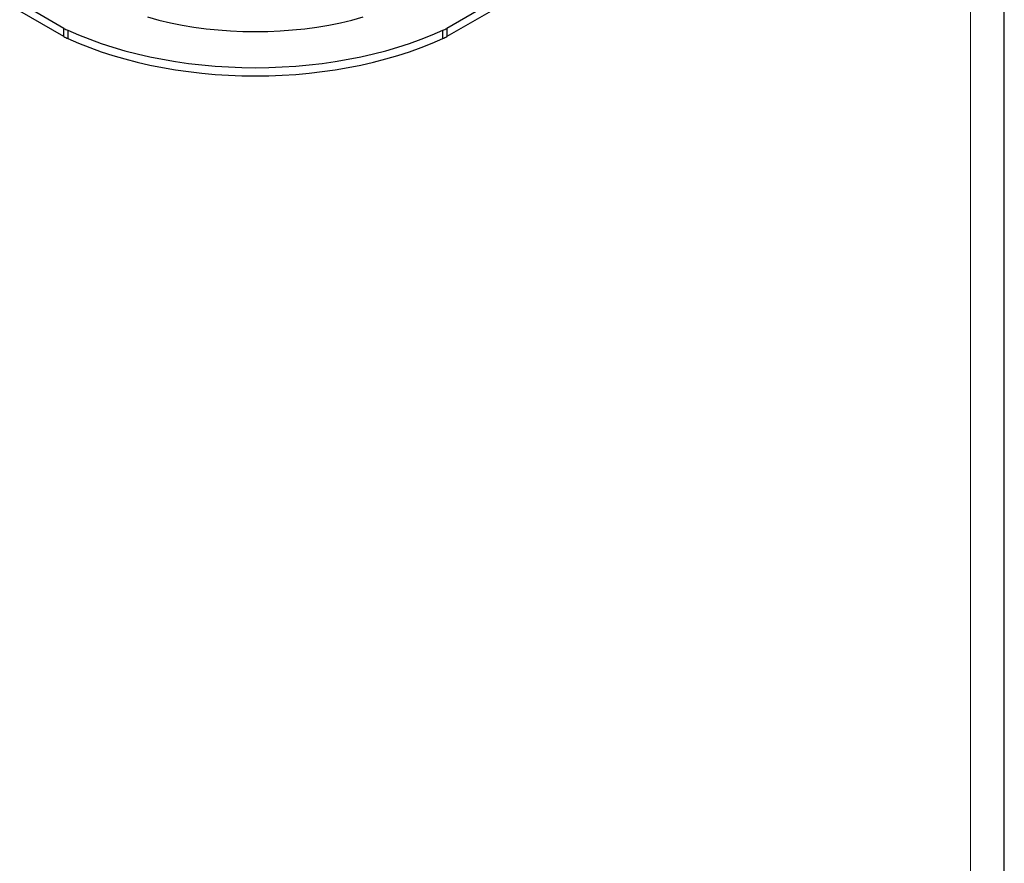
# Model space of a CAD drawing. Units: millimetres. Extents: x 0 to 841, y -1 to 594.
# Drawn here: x 695 to 841, y 225 to 350 of the extents above; entities that cross this region are included whole.
import ezdxf

# ---------------------------------------------------------------- set-up
doc = ezdxf.new("R2010")
doc.units = ezdxf.units.MM
doc.layers.add('CARTIGLIO', color=5, linetype='Continuous')

msp = doc.modelspace()

# ---------------------------------------------------------------- linework, layer by layer
at = {"color": 7, "linetype": 'Continuous', "lineweight": 25}
for p, q in [((701.752, 348.585), (695.192, 352.372)), ((764.998, 352.372), (758.438, 348.585)), ((701.752, 347.36), (695.192, 351.147)), ((764.998, 351.147), (758.438, 347.36)), ((701.752, 347.36), (701.752, 348.585)), ((758.438, 348.585), (758.438, 347.36)), ((702.313, 348.298), (702.313, 347.073)), ((757.877, 347.073), (757.877, 348.298))]:
    msp.add_line(p, q, dxfattribs=at)
at = {"color": 7, "linetype": 'Continuous', "lineweight": 25, "flags": 128}
for points in [[(714.134, 350.267), (715.799, 349.818), (717.502, 349.418), (719.239, 349.07), (721.004, 348.774), (722.793, 348.531), (724.602, 348.341), (726.425, 348.205), (728.257, 348.123), (730.095, 348.096), (731.932, 348.123), (733.765, 348.205), (735.588, 348.341), (737.397, 348.531), (739.186, 348.774), (740.951, 349.07), (742.687, 349.418), (744.391, 349.818), (746.056, 350.267)], [(702.313, 348.298), (703.91, 347.607), (705.559, 346.957), (707.256, 346.35), (708.998, 345.788), (710.781, 345.27), (712.603, 344.799), (714.458, 344.375), (716.345, 343.998), (718.259, 343.671), (720.196, 343.392), (722.152, 343.164), (724.124, 342.986), (726.108, 342.858), (728.099, 342.781), (730.095, 342.756), (732.09, 342.781), (734.082, 342.858), (736.066, 342.986), (738.038, 343.164), (739.994, 343.392), (741.931, 343.671), (743.845, 343.998), (745.732, 344.375), (747.587, 344.799), (749.409, 345.27), (751.192, 345.788), (752.934, 346.35), (754.631, 346.957), (756.28, 347.607), (757.877, 348.298)], [(702.313, 347.073), (703.91, 346.382), (705.559, 345.732), (707.256, 345.126), (708.998, 344.563), (710.781, 344.045), (712.603, 343.574), (714.458, 343.15), (716.345, 342.773), (718.259, 342.446), (720.196, 342.167), (722.152, 341.939), (724.124, 341.761), (726.108, 341.633), (728.099, 341.557), (730.095, 341.531), (732.09, 341.557), (734.082, 341.633), (736.066, 341.761), (738.038, 341.939), (739.994, 342.167), (741.931, 342.446), (743.845, 342.773), (745.732, 343.15), (747.587, 343.574), (749.409, 344.045), (751.192, 344.563), (752.934, 345.126), (754.631, 345.732), (756.28, 346.382), (757.877, 347.073)]]:
    msp.add_lwpolyline(points, dxfattribs=at)
at = {"color": 7, "linetype": 'Continuous', "lineweight": 25}
for centre, start, end in [((704.957, 354.155), 240.08415, 245.70339), ((755.233, 354.155), 294.29661, 299.91585), ((704.957, 352.93), 240.08415, 245.70339), ((755.233, 352.93), 294.29661, 299.91585)]:
    msp.add_arc(centre, 6.426, start, end, dxfattribs=at)
at = {"layer": 'CARTIGLIO'}
msp.add_line((841, 0), (841, 594), dxfattribs=at)
at = {"layer": 'CARTIGLIO', "color": 7, "linetype": 'Continuous', "lineweight": 18}
msp.add_line((836, 5), (836, 589), dxfattribs=at)

doc.saveas('drawing.dxf')
